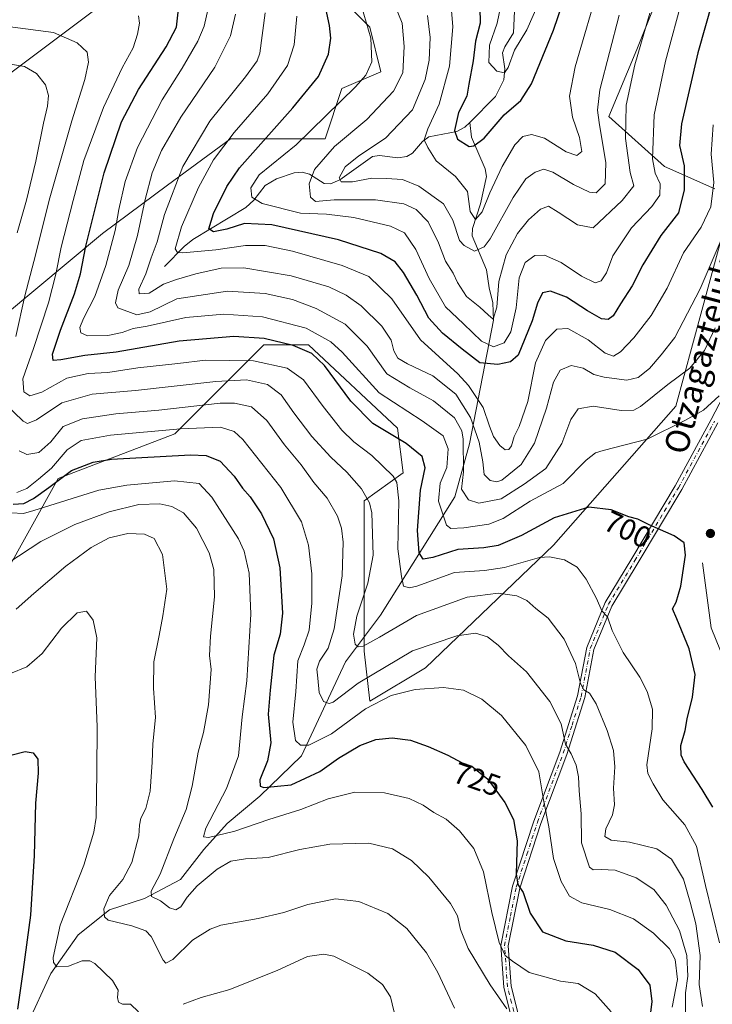
# Model space of a CAD drawing. Units: metres. Extents: x 623499 to 626926, y 4785077 to 4787453.
# Drawn here: x 625439 to 625670, y 4786785 to 4787113 of the extents above; entities that cross this region are included whole.
import ezdxf
from ezdxf.enums import TextEntityAlignment as Align

# ---------------------------------------------------------------- set-up
doc = ezdxf.new("R2010")
doc.units = ezdxf.units.M
doc.header["$MEASUREMENT"] = 0
doc.linetypes.add('DGN Style 4', pattern=[2.638475, 1.318413, -0.659207, 0.001648, -0.659207])
for name, color, linetype, lineweight in [('Arbolado forestal CxS', 92, 'Continuous', 0), ('Camino Cxs', 7, 'Continuous', 0), ('Camino eje', 30, 'DGN Style 4', 13), ('Corriente natural lineal', 142, 'Continuous', 13), ('Curva de nivel maestra', 30, 'Continuous', 30), ('Curva de nivel normal', 30, 'Continuous', 0), ('Instalación de telecomunicaciones y medición Cxs', 135, 'Continuous', 0), ('Pastizal CxS', 92, 'Continuous', 0), ('Punto de cota en terreno', 7, 'Continuous', 0), ('Rótulo de curva de nivel directora', 7, 'Continuous', 0), ('Texto cartográfico', 7, 'Continuous', 0)]:
    doc.layers.add(name, color=color, linetype=linetype, lineweight=lineweight)
doc.styles.add('Style-Arial', font='txt')

# ---------------------------------------------------------------- blocks, each defined once
blk = doc.blocks.new('*U10')
at = {"layer": 'Arbolado forestal CxS', "color": 92, "linetype": 'Continuous', "lineweight": 0}
for points in [[(625682.0237, 4787214.9375, 670.3657), (625667.1489, 4787192.6223, 664.5112), (625652.2715, 4787146.1325, 660.7509), (625655.9905, 4787131.2567, 665.1089), (625644.8341, 4787103.3625, 663.3854), (625635.5366, 4787081.0485, 661.01), (625654.1322, 4787064.3117, 670.9349), (625670.8681, 4787056.8737, 678.1046)], [(625674.5871, 4787045.7153, 682.3298), (625657.8512, 4786984.3497, 692.3389), (625616.9423, 4786937.8605, 703.146), (625574.1713, 4786896.9505, 717.0363), (625555.5753, 4786885.7915, 718.0167), (625553.7153, 4786902.5285, 710.1856), (625553.7149, 4786952.7371, 711.328), (625566.7315, 4786962.0355, 703.8111), (625564.8729, 4786976.9127, 697.9549), (625535.1195, 4787004.8067, 697.8051), (625520.2429, 4787004.8069, 700.0977), (625490.4893, 4786975.0529, 719.6417), (625451.4373, 4786960.1765, 720.0409), (625432.8431, 4786926.7051, 735.7124), (625393.7917, 4786962.0369, 740.0048), (625399.3707, 4786986.2107, 736.1945), (625466.3147, 4787041.9981, 698.8374), (625488.0557, 4787058.0677, 687.944), (625509.0851, 4787073.6115, 681.2712), (625540.6969, 4787073.6111, 668.8979), (625546.2761, 4787090.3469, 672.6229), (625559.2933, 4787095.9249, 669.5086), (625555.574, 4787110.8021, 670.5042), (625523.9605, 4787142.4149, 680.2228)], [(625490.4882, 4787136.8369, 698.8343), (625423.5437, 4787086.6295, 719.9585), (625393.7914, 4787056.8761, 733.2679), (625373.3357, 4787041.9989, 733.7718), (625354.7403, 4787014.1061, 740.8218), (625323.1282, 4786995.5097, 741.3892), (625317.7041, 4786962.1285, 753.843), (625280.1971, 4786946.9365, 762.5783), (625250.7595, 4786967.7083, 756.5373), (625228.2585, 4786982.9275, 752.2618), (625203.4969, 4787026.3379, 739.3011), (625173.5083, 4787079.8233, 721.786), (625137.6725, 4787149.6361, 711.366)]]:
    blk.add_polyline3d(points, dxfattribs=at)
blk = doc.blocks.new('*U18')
at = {"layer": 'Pastizal CxS', "color": 92, "linetype": 'Continuous', "lineweight": 0}
for points in [[(625406.3829, 4786783.2537, 762.4738), (625389.33, 4786820.4389, 758.8397), (625359.7105, 4786849.1687, 757.7224), (625342.8639, 4786872.3901, 759.3447), (625338.1593, 4786945.3921, 760.3034), (625317.7041, 4786962.1285, 753.843), (625323.1282, 4786995.5097, 741.3892), (625354.7403, 4787014.1061, 740.8218), (625373.3357, 4787041.9989, 733.7718), (625393.7914, 4787056.8761, 733.2679), (625423.5437, 4787086.6295, 719.9585), (625490.4882, 4787136.8369, 698.8343)], [(625523.9605, 4787142.4149, 680.2228), (625555.574, 4787110.8021, 670.5042), (625559.2933, 4787095.9249, 669.5086), (625546.2761, 4787090.3469, 672.6229), (625540.6969, 4787073.6111, 668.8979), (625509.0851, 4787073.6115, 681.2712), (625488.0557, 4787058.0677, 687.944), (625466.3147, 4787041.9981, 698.8374), (625399.3707, 4786986.2107, 736.1945), (625393.7917, 4786962.0369, 740.0048), (625432.8431, 4786926.7051, 735.7124), (625451.4373, 4786960.1765, 720.0409), (625490.4893, 4786975.0529, 719.6417), (625520.2429, 4787004.8069, 700.0977), (625535.1195, 4787004.8067, 697.8051), (625564.8729, 4786976.9127, 697.9549), (625566.7315, 4786962.0355, 703.8111), (625553.7149, 4786952.7371, 711.328), (625553.7153, 4786902.5285, 710.1856), (625555.5753, 4786885.7915, 718.0167), (625574.1713, 4786896.9505, 717.0363), (625616.9423, 4786937.8605, 703.146), (625657.8512, 4786984.3497, 692.3389), (625674.5871, 4787045.7153, 682.3298)], [(625670.8681, 4787056.8737, 678.1046), (625654.1322, 4787064.3117, 670.9349), (625635.5366, 4787081.0485, 661.01), (625644.8341, 4787103.3625, 663.3854), (625655.9905, 4787131.2567, 665.1089), (625652.2715, 4787146.1325, 660.7509), (625667.1489, 4787192.6223, 664.5112), (625682.0237, 4787214.9375, 670.3657)]]:
    blk.add_polyline3d(points, dxfattribs=at)
blk = doc.blocks.new('5PATER')
at = {"layer": 'Instalación de telecomunicaciones y medición Cxs', "linetype": 'Continuous', "lineweight": 0}
h = blk.add_hatch(color=51, dxfattribs=at)
edge = h.paths.add_edge_path()
edge.add_ellipse((0, 0), major_axis=(-0.11, -0.111), ratio=0.999422, start_angle=0, end_angle=360)

msp = doc.modelspace()

# ---------------------------------------------------------------- linework, layer by layer
at = {"layer": 'Arbolado forestal CxS', "color": 92, "linetype": 'Continuous', "lineweight": 0}
for points in [[(625682.0237, 4787214.9375, 670.3657), (625667.1489, 4787192.6223, 664.5112), (625652.2715, 4787146.1325, 660.7509), (625655.9905, 4787131.2567, 665.1089), (625644.8341, 4787103.3625, 663.3854), (625635.5366, 4787081.0485, 661.01), (625654.1322, 4787064.3117, 670.9349), (625670.8681, 4787056.8737, 678.1046)], [(625674.5871, 4787045.7153, 682.3298), (625657.8512, 4786984.3497, 692.3389), (625616.9423, 4786937.8605, 703.146), (625574.1713, 4786896.9505, 717.0363), (625555.5753, 4786885.7915, 718.0167), (625553.7153, 4786902.5285, 710.1856), (625553.7149, 4786952.7371, 711.328), (625566.7315, 4786962.0355, 703.8111), (625564.8729, 4786976.9127, 697.9549), (625535.1195, 4787004.8067, 697.8051), (625520.2429, 4787004.8069, 700.0977), (625490.4893, 4786975.0529, 719.6417), (625451.4373, 4786960.1765, 720.0409), (625432.8431, 4786926.7051, 735.7124), (625393.7917, 4786962.0369, 740.0048), (625399.3707, 4786986.2107, 736.1945), (625466.3147, 4787041.9981, 698.8374), (625488.0557, 4787058.0677, 687.944), (625509.0851, 4787073.6115, 681.2712), (625540.6969, 4787073.6111, 668.8979), (625546.2761, 4787090.3469, 672.6229), (625559.2933, 4787095.9249, 669.5086), (625555.574, 4787110.8021, 670.5042), (625523.9605, 4787142.4149, 680.2228)], [(625490.4882, 4787136.8369, 698.8343), (625423.5437, 4787086.6295, 719.9585), (625393.7914, 4787056.8761, 733.2679), (625373.3357, 4787041.9989, 733.7718), (625354.7403, 4787014.1061, 740.8218), (625323.1282, 4786995.5097, 741.3892), (625317.7041, 4786962.1285, 753.843)]]:
    msp.add_polyline3d(points, dxfattribs=at)
at = {"layer": 'Camino Cxs', "color": 7, "linetype": 'Continuous', "lineweight": 0}
for points in [[(625533.5601, 4786691.9233, 751.5261), (625550.9101, 4786709.3601, 749.0498), (625574.2101, 4786730.2101, 745.5162), (625590.5801, 4786748.2601, 742.3844), (625600.5301, 4786766.2401, 738.9898), (625603.1001, 4786779.5501, 736.3263), (625600.3901, 4786790.3001, 734.1966), (625599.3801, 4786804.2801, 731.348), (625603.3301, 4786824.0401, 727.5115), (625610.4301, 4786845.7901, 723.4459), (625619.0601, 4786868.8401, 717.7918), (625625.0101, 4786887.6201, 712.8446), (625628.0901, 4786903.7401, 709.3166), (625634.2501, 4786918.7201, 705.5145), (625643.1201, 4786933.4001, 702.238), (625657.6601, 4786957.7101, 698.3878), (625669.7201, 4786979.8901, 696.3124), (625677.5501, 4786995.0301, 695.5256)], [(625603.1001, 4786779.5501, 736.3263), (625600.3901, 4786790.3001, 734.1966), (625599.3801, 4786804.2801, 731.348), (625603.3301, 4786824.0401, 727.5115), (625610.4301, 4786845.7901, 723.4459), (625619.0601, 4786868.8401, 717.7918), (625625.0101, 4786887.6201, 712.8446), (625628.0901, 4786903.7401, 709.3166), (625634.2501, 4786918.7201, 705.5145), (625643.1201, 4786933.4001, 702.238), (625657.6601, 4786957.7101, 698.3878), (625669.7201, 4786979.8901, 696.3124), (625677.5501, 4786995.0301, 695.5256)], [(625671.9301, 4786978.7201, 696.7265), (625659.8301, 4786956.4701, 698.6248), (625645.2601, 4786932.1101, 702.0818), (625636.4901, 4786917.5901, 705.0799), (625630.5001, 4786903.0301, 708.706), (625627.4401, 4786887.0001, 711.9178), (625621.4201, 4786868.0201, 716.7226), (625612.7901, 4786844.9601, 722.2467), (625605.7601, 4786823.4101, 726.398), (625601.8901, 4786804.1201, 730.1778), (625602.8601, 4786790.7001, 733.0671), (625605.6601, 4786779.6301, 735.9902), (625602.9101, 4786765.3801, 738.6634), (625592.6301, 4786746.7901, 742.0255), (625575.9701, 4786728.4301, 745.1165), (625552.6401, 4786707.5501, 748.686), (625534.9951, 4786689.8451, 751.3007)], [(625671.9301, 4786978.7201, 696.7265), (625659.8301, 4786956.4701, 698.6248), (625645.2601, 4786932.1101, 702.0818), (625636.4901, 4786917.5901, 705.0799), (625630.5001, 4786903.0301, 708.706), (625627.4401, 4786887.0001, 711.9178), (625621.4201, 4786868.0201, 716.7226), (625612.7901, 4786844.9601, 722.2467), (625605.7601, 4786823.4101, 726.398), (625601.8901, 4786804.1201, 730.1778), (625602.8601, 4786790.7001, 733.0671), (625605.6601, 4786779.6301, 735.9902)]]:
    msp.add_polyline3d(points, dxfattribs=at)
at = {"layer": 'Camino eje', "color": 30, "linetype": 'DGN Style 4', "lineweight": 13}
msp.add_polyline3d([(625532.7523, 4786689.3513, 751.3932), (625534.3037, 4786690.9033, 751.4094), (625551.7751, 4786708.4551, 748.86), (625575.0901, 4786729.3201, 745.3129), (625583.2751, 4786738.3451, 743.8116), (625591.6051, 4786747.5251, 742.1964), (625596.5801, 4786756.5151, 740.6964), (625601.7201, 4786765.8101, 738.8079), (625604.3801, 4786779.5901, 736.1583), (625602.9801, 4786785.1251, 734.8424), (625601.6251, 4786790.5001, 733.5693), (625600.6351, 4786804.2001, 730.7625), (625602.6101, 4786814.0801, 728.4337), (625604.5451, 4786823.7251, 726.9438), (625608.0951, 4786834.6001, 724.8832), (625611.6101, 4786845.3751, 722.8228), (625620.2401, 4786868.4301, 717.2545), (625623.2151, 4786877.8201, 714.809), (625626.2251, 4786887.3101, 712.3893), (625629.2951, 4786903.3851, 709.004), (625635.3701, 4786918.1551, 705.3043), (625644.1901, 4786932.7551, 702.1744), (625658.7451, 4786957.0901, 698.5079), (625670.8251, 4786979.3051, 696.5244)], dxfattribs=at)
at = {"layer": 'Corriente natural lineal', "color": 142, "linetype": 'Continuous', "lineweight": 13}
for points in [[(625589, 4787079, 649.1383), (625597.6012, 4787087.7258, 646.0524), (625600.3857, 4787093.2651, 645.0874), (625600.6851, 4787096.9368, 644.8501), (625600.0075, 4787102.2432, 644.5128), (625600.7766, 4787104.2505, 644.3074), (625603.6752, 4787109.0033, 643.3243), (625603.9101, 4787116.2364, 643.8108)], [(625441.0801, 4786777.7501, 750.2199), (625449.0401, 4786794.9101, 746.3438), (625458.1201, 4786807.8401, 743.0411), (625468.6201, 4786816.1201, 739.9982), (625480.3901, 4786819.8901, 737.068), (625492.3901, 4786826.3101, 733.2407), (625500.2101, 4786836.2901, 731.2371), (625507.9201, 4786844.9401, 729.1791), (625518.8401, 4786854.1101, 726.2887), (625532.7401, 4786867.5901, 720.6513), (625547.5501, 4786898.9501, 712.0875), (625559.2001, 4786914.5701, 708.2572), (625584.0801, 4786954.0501, 692.2732), (625588.9601, 4786971.7201, 690.0408), (625597, 4787013, 664.5634), (625596.7304, 4787018.8166, 663.4922), (625595.4811, 4787023.8734, 662.6974), (625594.5766, 4787029.8464, 661.0276), (625589.8469, 4787041.1661, 657.8329), (625589.9796, 4787043.6389, 657.1305), (625592.5732, 4787051.8421, 653.8957), (625594.5801, 4787061.0022, 652.5422), (625594.121, 4787063.5766, 651.735), (625589.5432, 4787074.1681, 649.0367), (625589, 4787079, 649.1383)], [(625487, 4787031, 682.8552), (625493.6384, 4787037.6614, 679.6612), (625496.4693, 4787040.0075, 678.316), (625514.2267, 4787050.5915, 670.9581), (625516.8349, 4787053.1173, 669.7811), (625520.7069, 4787057.9428, 668.1562), (625524.4314, 4787060.2114, 667.9572), (625530.3899, 4787062.1688, 667.8176), (625532.9707, 4787062.4642, 667.3686), (625535.467, 4787061.7534, 666.0596), (625540.3815, 4787058.6049, 662.5097), (625542.4863, 4787058.6012, 661.6499), (625545.5482, 4787059.91, 661.2095), (625556.4803, 4787067.6451, 660.521), (625558.889, 4787068.0632, 659.8284), (625564.9896, 4787067.1997, 657.0151), (625567.9731, 4787067.6376, 655.8417), (625569.849, 4787068.7711, 655.8373), (625573.2279, 4787072.6982, 656.5005), (625575.3344, 4787074.1891, 655.898), (625584.7382, 4787076.0482, 650.802), (625587.3182, 4787077.4768, 649.384), (625589, 4787079, 649.1383)], [(625666.7801, 4786932.0001, 699.7778), (625669.6701, 4786910.3001, 698.1399), (625679.0801, 4786887.2401, 695.4159)]]:
    msp.add_polyline3d(points, dxfattribs=at)
at = {"layer": 'Curva de nivel maestra', "color": 30, "linetype": 'Continuous', "lineweight": 30, "flags": 128}
for points, elevation in [([(625672.49, 4787127.8501), (625665.17, 4787102.3101), (625659.8, 4787078.5601), (625659.09, 4787071.3401), (625660.6, 4787064.5201), (625660.7, 4787056.5601), (625658.73, 4787048.8301), (625652.87, 4787041.2901), (625646.79, 4787031.4901), (625643.33, 4787024.4801), (625639.37, 4787018.4801), (625636.97, 4787014.5001), (625635.3, 4787013.2101), (625632.99, 4787013.5101), (625628.31, 4787016.1401), (625621.32, 4787020.7001), (625616.01, 4787022.7601), (625613.34, 4787022.1201), (625611.66, 4787018.7501), (625609.88, 4787012.7601), (625607.42, 4787006.8401), (625605.2, 4787001.3801), (625602.62, 4786999.1201), (625598.44, 4786998.1801), (625592.4, 4786998.7901), (625586.52, 4787003.4001), (625579.94, 4787008.7401), (625575.39, 4787013.7301), (625571.36, 4787021.3601), (625566.89, 4787028.9701), (625564.12, 4787032.5201), (625559.3, 4787035.2801), (625545.19, 4787039.8201), (625522.91, 4787044.9101), (625513.76, 4787045.3401), (625507.8, 4787043.4101), (625503.42, 4787042.5701), (625501.84, 4787043.5601), (625503.34, 4787048.6501), (625507.8, 4787057.7001), (625512.03, 4787063.8901), (625529.93, 4787083.8801), (625538.46, 4787094.4101), (625541.87, 4787101.8001), (625542.58, 4787107.2001), (625542.16, 4787111.4601), (625538.26, 4787129.6101)], 675), ([(625592.36, 4787117.4701), (625592.48, 4787112.1501), (625590.88, 4787106.2001), (625590.15, 4787099.5801), (625588.74, 4787091.8301), (625588.09, 4787087.8601), (625585.22, 4787082.3501), (625583.94, 4787076.3001), (625584.9, 4787073.4601), (625588.85, 4787071.0601), (625590.36, 4787071.2001), (625593.78, 4787073.8001), (625600.49, 4787081.6101), (625606.1, 4787086.4201), (625609.61, 4787091.9401), (625616.95, 4787109.8901), (625623.28, 4787128.2301)], 650), ([(625670.22, 4786850.4301), (625666.66, 4786856.3401), (625660.63, 4786865.5901), (625659.65, 4786867.7701), (625659.55, 4786870.9601), (625661, 4786875.9701), (625661.7, 4786879.9601), (625663.46, 4786887.1601), (625664.3, 4786894.7001), (625662.32, 4786903.3401), (625658.21, 4786913.3301), (625656.75, 4786916.6801), (625657.99, 4786918.9001), (625659.59, 4786924.2401), (625661.06, 4786934.6101), (625660.66, 4786938.7201), (625657.32, 4786941.0401), (625648.99, 4786944.6701), (625645.12, 4786946.5301), (625642.14, 4786947.3801), (625636.28, 4786949.6801), (625628.8, 4786950.6201), (625617.2, 4786946.9801), (625606.25, 4786941.1701), (625598.54, 4786937.7801), (625593.69, 4786936.9601), (625585, 4786936.4801), (625576.68, 4786933.7901), (625573.4, 4786933.2201), (625572.07, 4786935.3601), (625571.6, 4786942.7601), (625572.59, 4786956.2601), (625574.09, 4786963.7601), (625573.13, 4786967.4701), (625567.73, 4786971.8101), (625556.58, 4786978.5701), (625549.25, 4786985.9701), (625540.49, 4786997.9001), (625536.23, 4787001.9301), (625530.01, 4787004.5301), (625520.29, 4787006.9601), (625510.2, 4787007.5601), (625491.92, 4787005.9901), (625470.82, 4787002.3601), (625460.38, 4787001.2701), (625452.38, 4786999.7601), (625449.84, 4786999.6101), (625449.62, 4787001.7201), (625452.22, 4787009.7201), (625456.98, 4787021.8201), (625458.97, 4787028.4701), (625460.72, 4787037.6801), (625466.89, 4787062.2101), (625472.66, 4787079.2301), (625478.33, 4787090.0201), (625487.63, 4787104.2401), (625491.08, 4787110.8101), (625491.63, 4787115.9101)], 700), ([(625436.4, 4786951.5501), (625439.99, 4786951.8701), (625443.25, 4786953.4701), (625448.34, 4786957.1301), (625455.92, 4786962.8201), (625463.16, 4786965.6101), (625469.36, 4786966.6101), (625495.67, 4786968.1001), (625500.9, 4786967.8201), (625505.65, 4786965.9401), (625510.32, 4786960.9201), (625513.05, 4786956.9801), (625515.64, 4786954.0001), (625519.45, 4786948.3701), (625523.46, 4786939.9801), (625525.61, 4786930.3801), (625526.47, 4786915.1601), (625525.62, 4786908.2201), (625523.51, 4786901.1501), (625522.28, 4786889.5401), (625521.61, 4786881.4801), (625522.51, 4786871.9001), (625521.47, 4786865.9001), (625518.85, 4786859.5701), (625518.93, 4786857.3901), (625520.25, 4786856.9801), (625529.31, 4786857.8701), (625538.96, 4786862.3101), (625545.15, 4786866.7401), (625552.27, 4786871.0401), (625557.65, 4786873.0301), (625563.07, 4786873.5201), (625569.16, 4786872.7401), (625575.16, 4786870.7001), (625581.68, 4786867.7501), (625586.46, 4786865.1901), (625589.69, 4786864.0701), (625595.03, 4786859.8201), (625600.78, 4786852.0101), (625603.62, 4786846.3401), (625604.85, 4786839.1301), (625604.55, 4786828.1601), (625605.13, 4786824.5601), (625606.91, 4786821.9501), (625609.2, 4786814.9801), (625613.34, 4786808.8401), (625621.17, 4786805.7501), (625630.28, 4786804.3001), (625637.65, 4786801.9701), (625645.27, 4786796.1701), (625649.17, 4786791.0201), (625649.85, 4786785.5801), (625647.24, 4786764.5801)], 725), ([(625435.67, 4786867.7801), (625440.48, 4786869.0401), (625443.12, 4786868.6001), (625444.73, 4786866.4001), (625444.82, 4786861.8301), (625443.91, 4786851.7801), (625443.49, 4786834.3001), (625442.2, 4786814.4201), (625439.76, 4786796.2101), (625437.93, 4786783.0001)], 750)]:
    msp.add_lwpolyline(points, dxfattribs=dict(at, elevation=elevation))
at = {"layer": 'Curva de nivel normal', "color": 30, "linetype": 'Continuous', "lineweight": 0, "flags": 128}
for points, elevation in [([(625582.55, 4787120.56), (625583.35, 4787111.01), (625582.28, 4787097.85), (625578.78, 4787085.18), (625574.97, 4787076.96), (625573.81, 4787073.23), (625574.96, 4787070.67), (625577.79, 4787066.23), (625584.22, 4787060.98), (625588.28, 4787055.97), (625589.13, 4787049.32), (625590.92, 4787046.62), (625593.16, 4787049.16), (625595.72, 4787055.53), (625599.8, 4787064.3), (625604.02, 4787071.56), (625606.77, 4787074.33), (625609.62, 4787075.02), (625613.94, 4787073.74), (625621.28, 4787069.21), (625624.83, 4787068.06), (625626.45, 4787069.31), (625625.68, 4787074.01), (625623.38, 4787080.84), (625622.37, 4787087.86), (625624.2, 4787097.66), (625632.58, 4787126.17)], 655), ([(625660.3, 4787121.39), (625654.41, 4787099.56), (625650.62, 4787081.56), (625650.1, 4787066.86), (625650.98, 4787062.09), (625652.63, 4787058.53), (625652.5, 4787054.74), (625649.86, 4787050.94), (625643.01, 4787043.9), (625636.86, 4787034.5), (625634.72, 4787028.79), (625632.97, 4787026.14), (625630.88, 4787025.52), (625626.36, 4787027.71), (625619.54, 4787032.29), (625613.99, 4787034.74), (625610.71, 4787034.64), (625607.51, 4787032.31), (625605.54, 4787027.21), (625604.52, 4787017.12), (625602.73, 4787009.16), (625600.53, 4787005.42), (625596.99, 4787004.17), (625592.91, 4787006.06), (625586.97, 4787011.78), (625580.9, 4787017.52), (625575.47, 4787026.96), (625570.96, 4787036.66), (625567.23, 4787042.21), (625562.57, 4787044.42), (625550.23, 4787047.32), (625541.12, 4787048.4), (625532.43, 4787048.77), (625519.65, 4787051.98), (625516.15, 4787054.14), (625515.88, 4787057.26), (625518.62, 4787061.55), (625531, 4787071.61), (625550.87, 4787090.89), (625554.29, 4787094.83), (625556.28, 4787099.23), (625555.95, 4787107.22), (625552.8, 4787117.85)], 670), ([(625649.16, 4787115.56), (625644.21, 4787098.23), (625641.28, 4787084.85), (625641.01, 4787073.72), (625642.56, 4787062.38), (625643.86, 4787057.93), (625639.98, 4787053), (625630.24, 4787043.91), (625624.96, 4787044.81), (625618.57, 4787049.07), (625615.37, 4787051.06), (625612.61, 4787050.09), (625608.64, 4787046.58), (625604.96, 4787041.99), (625601.16, 4787034.84), (625598.71, 4787025.89), (625598.11, 4787017.4), (625596.88, 4787013.37), (625595.15, 4787014.85), (625592.41, 4787017.37), (625587.96, 4787020.92), (625584.91, 4787025.61), (625583.5, 4787028.77), (625580.87, 4787032.68), (625578.58, 4787038.84), (625575.14, 4787045.86), (625571.06, 4787049.98), (625567.02, 4787051.84), (625557.56, 4787053.21), (625543.71, 4787053.16), (625537.49, 4787052.65), (625535.84, 4787054.12), (625535.39, 4787058.51), (625537.1, 4787063.32), (625543.77, 4787071), (625554.57, 4787080.06), (625563.57, 4787089.48), (625566.62, 4787095.63), (625567.1, 4787104.43), (625566.45, 4787112.2), (625563.16, 4787120.2)], 665), ([(625501.61, 4787117.04), (625500.31, 4787111.21), (625498.13, 4787106.17), (625492.9, 4787097.13), (625486.23, 4787086.56), (625478.04, 4787070.66), (625473.88, 4787059.28), (625471.71, 4787050), (625470.54, 4787042.97), (625467.41, 4787031.23), (625463.74, 4787020.9), (625459.9, 4787013.57), (625458.74, 4787010.59), (625459.03, 4787008.84), (625461.28, 4787007.85), (625468.08, 4787007.95), (625472.9, 4787008.91), (625476.55, 4787010.23), (625481.2, 4787011.07), (625494.14, 4787013.89), (625506.9, 4787015.05), (625519.71, 4787014.17), (625534.36, 4787010.36), (625542.56, 4787005.75), (625546.33, 4787002.34), (625558.76, 4786988.77), (625573.07, 4786979.37), (625580.08, 4786974.42), (625581.76, 4786970.02), (625581.34, 4786963.87), (625579.1, 4786958.58), (625578.58, 4786952.62), (625581.2, 4786944.53), (625582.7, 4786943.5), (625587, 4786943.73), (625595.43, 4786944.86), (625600.23, 4786946.83), (625609.23, 4786952.64), (625620.22, 4786958.52), (625627.89, 4786966.24), (625630.99, 4786968.71), (625633.6, 4786969.49), (625648.3, 4786973.34), (625660.91, 4786979.55), (625667.14, 4786983.03), (625672.31, 4786987.72)], 695), ([(625611.87, 4787118.56), (625608.09, 4787109.96), (625603.96, 4787103.18), (625601.87, 4787097.42), (625600.58, 4787095.58), (625598.02, 4787096.13), (625595.39, 4787099.03), (625595.56, 4787104.88), (625598.16, 4787112.23), (625599.66, 4787119.23)], 645), ([(625672.5, 4786805.18), (625667.74, 4786824.32), (625664.78, 4786837.36), (625660.86, 4786844.53), (625653.52, 4786852.86), (625650.27, 4786858.26), (625648.56, 4786861.72), (625648.21, 4786864.52), (625649.95, 4786876.57), (625650.12, 4786883.12), (625648.34, 4786889.08), (625645.88, 4786893.78), (625640.22, 4786902.12), (625636.6, 4786909.42), (625635.09, 4786913.92), (625633.13, 4786915.93), (625631.31, 4786920.13), (625627.89, 4786926.57), (625624.92, 4786930.6), (625620.71, 4786933.06), (625615.71, 4786934.03), (625612.3, 4786933.8), (625600.64, 4786930.43), (625593.9, 4786929.46), (625583.94, 4786928.74), (625571.29, 4786924.22), (625568.86, 4786923.63), (625566.86, 4786924.24), (625566.26, 4786927.48), (625565.03, 4786936.7), (625565.34, 4786952.76), (625564.67, 4786958.81), (625563.43, 4786960.95), (625556.28, 4786967.88), (625550.33, 4786972.38), (625546.25, 4786976.34), (625540, 4786984.15), (625533.45, 4786993.12), (625528.03, 4786997.04), (625516.78, 4786999.45), (625500.74, 4786999.66), (625491.46, 4786998.55), (625478.09, 4786997.08), (625468.14, 4786995.57), (625461.57, 4786995.27), (625454.38, 4786993.71), (625446.05, 4786988.96), (625441.97, 4786987.71), (625439.99, 4786989.05), (625439.72, 4786993.48), (625443.25, 4787003.54), (625448.3, 4787018.87), (625450.74, 4787028.4), (625452.46, 4787037.43), (625456.46, 4787053.03), (625460.06, 4787066.34), (625466.68, 4787084.03), (625472.89, 4787097.27), (625476.52, 4787103.95), (625478.05, 4787108.47), (625478.62, 4787112.15), (625478.34, 4787114.64)], 705), ([(625510.7, 4787115.16), (625509.02, 4787108), (625503.83, 4787097.5), (625492.46, 4787080.81), (625485.98, 4787069.72), (625482.93, 4787062.25), (625480.53, 4787053.33), (625478.03, 4787041.26), (625475.12, 4787031.25), (625471.51, 4787023.04), (625470.66, 4787018.8), (625471.45, 4787017.2), (625477.78, 4787014.8), (625482.22, 4787015.84), (625491.16, 4787020.16), (625508.11, 4787022.7), (625520.6, 4787021.95), (625529.83, 4787019.9), (625537.66, 4787016.95), (625547.37, 4787011.64), (625554.77, 4787004.4), (625561.26, 4786995.06), (625569.02, 4786990.48), (625576.93, 4786986.05), (625583.96, 4786980.39), (625586.33, 4786976.11), (625586.86, 4786973.25), (625586.88, 4786962.42), (625586.24, 4786956.61), (625588.61, 4786953.06), (625592.03, 4786951.97), (625599.5, 4786953.42), (625607.22, 4786958.24), (625614.47, 4786963.46), (625619.76, 4786971.83), (625622.78, 4786979.87), (625625.22, 4786983.46), (625630.22, 4786984.26), (625639.56, 4786982.82), (625643.85, 4786982.98), (625646.05, 4786984.17), (625655.2, 4786991.58), (625662.54, 4786997), (625667.48, 4787002.93), (625670.98, 4787010.48)], 690), ([(625520.6, 4787115.63), (625518.89, 4787102.23), (625517.94, 4787099.64), (625514.13, 4787094.28), (625502.12, 4787079.52), (625493.11, 4787064.3), (625487.06, 4787048.32), (625484.59, 4787039.13), (625482.53, 4787033.85), (625480.74, 4787028.47), (625478.43, 4787023.42), (625478.61, 4787021.77), (625481.85, 4787022.03), (625486.63, 4787025.02), (625491.07, 4787026.58), (625497.52, 4787028.55), (625505.98, 4787030.44), (625513.55, 4787030.55), (625529.32, 4787027.86), (625541.92, 4787024.14), (625547.71, 4787021.34), (625552.72, 4787017.85), (625559.69, 4787011.03), (625562.77, 4787006.34), (625563.63, 4787002.84), (625565, 4787000.39), (625568.26, 4786998.4), (625576.68, 4786994.4), (625584.38, 4786988.28), (625589.3, 4786980.48), (625592.12, 4786972.34), (625593.38, 4786965.71), (625593.8, 4786961.47), (625595.86, 4786959.48), (625598.08, 4786959.03), (625599.7, 4786959.58), (625606.16, 4786964.84), (625610.64, 4786971.98), (625614.69, 4786983.68), (625616.94, 4786992.37), (625619.22, 4786996.38), (625622.89, 4786997.92), (625626.89, 4786996.97), (625630.47, 4786994.93), (625633.93, 4786993.96), (625641.48, 4786993.01), (625645.27, 4786993.83), (625649.08, 4786996.91), (625652.94, 4787001.46), (625657.57, 4787007.27), (625665.96, 4787023.48), (625676.65, 4787048.46)], 685), ([(625531.2, 4787114.5), (625530.39, 4787104.97), (625528.09, 4787098.01), (625521.55, 4787088.62), (625510.28, 4787075.74), (625503.42, 4787066.59), (625498.42, 4787057.35), (625492.68, 4787044.15), (625490.6, 4787036.9), (625491.34, 4787035.59), (625493.1, 4787035.54), (625504.13, 4787036.54), (625514.12, 4787037.96), (625520.63, 4787037.92), (625529.76, 4787036.09), (625546.36, 4787031.31), (625555.25, 4787027.62), (625563.02, 4787020.2), (625572.55, 4787006.44), (625585.08, 4786995.09), (625588.64, 4786991.18), (625593.52, 4786983.85), (625595.6, 4786977.6), (625596.91, 4786974.24), (625599.02, 4786971.16), (625600.8, 4786969.7), (625602.03, 4786969.82), (625602.94, 4786971.1), (625603.82, 4786974.24), (625605.54, 4786977.57), (625608.41, 4786985.88), (625610.95, 4786998.79), (625614.3, 4787006.21), (625618.06, 4787009.99), (625621.82, 4787010.24), (625628.63, 4787006.42), (625634.27, 4787002.02), (625637.02, 4787001.01), (625639.38, 4787002.45), (625643.87, 4787007.12), (625649.66, 4787014.62), (625654.95, 4787023.76), (625660.47, 4787035.56), (625666.29, 4787044.05), (625669.59, 4787050.87), (625670.54, 4787058.97), (625669.7, 4787068.45), (625670.34, 4787078.28)], 680), ([(625638.97, 4787114.89), (625632.44, 4787089.95), (625631.66, 4787083.11), (625632.3, 4787079.04), (625634.43, 4787065.6), (625634.21, 4787058.56), (625631.2, 4787055.57), (625629.01, 4787055.81), (625623.71, 4787058.38), (625616.79, 4787062.46), (625613.78, 4787063.45), (625610.9, 4787062.43), (625607.74, 4787060.23), (625603.54, 4787054.04), (625595.86, 4787040.22), (625593.84, 4787037.5), (625590.57, 4787036.12), (625587.11, 4787037.94), (625585.64, 4787039.68), (625583.33, 4787046.4), (625580.2, 4787051.9), (625572.04, 4787057.81), (625566.57, 4787059.99), (625561.23, 4787060.3), (625556.28, 4787060.44), (625549.86, 4787059.24), (625546.03, 4787059.25), (625545.37, 4787060.6), (625547.35, 4787064.27), (625551.93, 4787067.87), (625560.9, 4787073.77), (625569.85, 4787083.3), (625574.12, 4787093.4), (625575.43, 4787099.8), (625575.82, 4787107.42), (625574.84, 4787114.75)], 660), ([(625437.31, 4787007.57), (625440.33, 4787021.17), (625443.34, 4787032.67), (625448.66, 4787053.84), (625456.01, 4787079.56), (625460.45, 4787093.38), (625461.63, 4787099.16), (625461.14, 4787102.53), (625457.84, 4787105.68), (625449.92, 4787109.12), (625435.44, 4787110.96)], 710), ([(625437.79, 4787042.23), (625440.92, 4787053.11), (625444.08, 4787066.09), (625446.55, 4787078.78), (625447.94, 4787084.47), (625448.22, 4787088.01), (625447.25, 4787091.58), (625444.2, 4787095.39), (625440.22, 4787097.68), (625430.05, 4787099.41)], 715), ([(625666.82, 4786783.91), (625665.62, 4786791.25), (625665.95, 4786800.91), (625664.53, 4786811.52), (625662.63, 4786818.68), (625660.48, 4786826.38), (625656.37, 4786833.02), (625651.5, 4786836.54), (625642.34, 4786838.7), (625636.24, 4786839.42), (625634.19, 4786840.68), (625634.43, 4786843.24), (625636.7, 4786847.9), (625637.4, 4786851.2), (625637.02, 4786856.77), (625637.5, 4786863.94), (625637.09, 4786869.29), (625634.98, 4786876), (625631.25, 4786884.93), (625629, 4786888.51), (625627.12, 4786889.61), (625626, 4786891.7), (625624.3, 4786898.44), (625620.58, 4786906.57), (625615.24, 4786913.5), (625611.08, 4786916.73), (625608.04, 4786919.38), (625604.77, 4786921.02), (625598.51, 4786921.84), (625588.14, 4786920.58), (625571.25, 4786914.43), (625558.85, 4786907.17), (625553.45, 4786904.2), (625551.7, 4786903.98), (625550.69, 4786904.83), (625550.14, 4786908.17), (625551.23, 4786914.24), (625554.96, 4786925.24), (625556.75, 4786934.59), (625556.34, 4786948.66), (625555.48, 4786952.09), (625552.86, 4786956.68), (625547.98, 4786962.29), (625542.64, 4786967.24), (625536.26, 4786974.16), (625530.18, 4786982.13), (625526, 4786988.11), (625521.38, 4786991.53), (625514.4, 4786993.06), (625504.19, 4786992.57), (625477.36, 4786989.57), (625462.87, 4786988.35), (625452.77, 4786985.47), (625444.2, 4786979.72), (625441.28, 4786978.49), (625439.75, 4786979.29), (625433.45, 4786985.42)], 710), ([(625661.08, 4786781.51), (625661.06, 4786788.42), (625661.85, 4786794.03), (625661.57, 4786800.87), (625659.04, 4786809.29), (625654.68, 4786817.75), (625650.48, 4786822.95), (625644.56, 4786826.83), (625637.56, 4786829.42), (625632.89, 4786829.63), (625630.26, 4786829.54), (625629.02, 4786830.44), (625626.34, 4786838.57), (625626.19, 4786848.24), (625625.6, 4786855.9), (625625.39, 4786860.53), (625624.53, 4786864.43), (625622.92, 4786868.26), (625620.98, 4786871.47), (625619.6, 4786878.21), (625615.81, 4786885.67), (625607.92, 4786895.6), (625601.93, 4786900.96), (625598.54, 4786904.48), (625594.91, 4786907.25), (625590.98, 4786908.48), (625584.69, 4786907.64), (625569.88, 4786902.66), (625551.71, 4786891.8), (625543.42, 4786885.48), (625542.04, 4786885.02), (625540.11, 4786885.72), (625538.68, 4786888.68), (625538.27, 4786893.48), (625537.9, 4786896.48), (625538.82, 4786899.12), (625541.73, 4786903.51), (625543.69, 4786910.02), (625546.36, 4786927.63), (625546.76, 4786938.91), (625546.12, 4786943.59), (625544.83, 4786947.62), (625541.37, 4786953.64), (625536.95, 4786958.88), (625532.72, 4786964.71), (625527.08, 4786971.42), (625521.17, 4786979.51), (625516.09, 4786984.1), (625510.38, 4786985.32), (625505.59, 4786985.26), (625485.1, 4786983.01), (625470.81, 4786981.77), (625459.59, 4786980.11), (625453.16, 4786977.48), (625449, 4786972.35), (625444.99, 4786968.81), (625441.03, 4786968.14), (625438.5, 4786969.36)], 715), ([(625437.68, 4786955.52), (625440.98, 4786956.81), (625444.9, 4786959.97), (625449.21, 4786963.66), (625454.48, 4786969.69), (625459.21, 4786972.85), (625469.01, 4786974.64), (625492.33, 4786976.8), (625505.72, 4786977.34), (625510.3, 4786975.89), (625513.2, 4786973.2), (625525.89, 4786957.18), (625532.8, 4786945.74), (625535.17, 4786937.93), (625536.27, 4786928.3), (625536.24, 4786918.5), (625535.36, 4786909.57), (625533.66, 4786904.57), (625531.61, 4786899.24), (625530.9, 4786888.99), (625529.91, 4786878.86), (625530.79, 4786872.71), (625532.47, 4786871.09), (625535.26, 4786871.14), (625542.86, 4786874.96), (625554.23, 4786883.3), (625562.78, 4786887.7), (625570.76, 4786889.66), (625580.21, 4786890.43), (625586.96, 4786889.49), (625593.03, 4786886.52), (625599.57, 4786880.98), (625607.74, 4786871.05), (625612.12, 4786862.21), (625613.6, 4786852.9), (625615.47, 4786843.9), (625616.96, 4786833.34), (625619.52, 4786825.58), (625622.34, 4786820.71), (625626.43, 4786818.53), (625635.86, 4786816.24), (625643.72, 4786813.16), (625650.38, 4786808.36), (625655.77, 4786803.08), (625657.7, 4786799.54), (625658.41, 4786792.84), (625656.62, 4786783.6)], 720), ([(625439.9, 4786948.52), (625443.41, 4786949.44), (625465.04, 4786956.3), (625474.39, 4786957.99), (625490.39, 4786959.41), (625498.62, 4786958.52), (625502.87, 4786953.91), (625511.79, 4786940.01), (625513.67, 4786935.86), (625515.33, 4786928.57), (625515.86, 4786914.91), (625514.49, 4786892.57), (625512.92, 4786880.57), (625511.74, 4786867.51), (625507.79, 4786856.66), (625500.79, 4786843.4), (625500.05, 4786840.52), (625501.68, 4786840.34), (625510.57, 4786842.37), (625521.93, 4786846.29), (625532.59, 4786849.7), (625541.74, 4786853.24), (625550.56, 4786855.4), (625560.56, 4786855.26), (625568.82, 4786853.33), (625573.45, 4786851.12), (625577.02, 4786848.69), (625581.08, 4786846.41), (625585.57, 4786842.57), (625590.41, 4786836.62), (625593.66, 4786828.83), (625596.42, 4786815.24), (625598.81, 4786805.23), (625600.82, 4786800.94), (625603.28, 4786798.96), (625608.82, 4786795.18), (625619.29, 4786792.33), (625625.23, 4786791.6), (625630.92, 4786788.1), (625636.22, 4786782.06)], 730), ([(625601.44, 4786783.12), (625595.78, 4786791.12), (625588.5, 4786803.18), (625585.88, 4786809.56), (625584.97, 4786814.15), (625582.54, 4786818.22), (625575.38, 4786827.05), (625569.56, 4786832.57), (625563.25, 4786836.46), (625555.28, 4786838.38), (625542.23, 4786838.06), (625532.23, 4786836.28), (625521.69, 4786833.61), (625514.08, 4786833.14), (625509.2, 4786832.44), (625504.62, 4786829.75), (625497.92, 4786824.2), (625494.54, 4786820.4), (625492.48, 4786817.16), (625490.81, 4786816.17), (625488.72, 4786816.79), (625485.73, 4786819.17), (625482.71, 4786820.6), (625482.61, 4786822.37), (625485.53, 4786828.1), (625490.18, 4786839.88), (625494.25, 4786849.69), (625496.29, 4786857.39), (625498.23, 4786868.78), (625500.04, 4786875.4), (625501.72, 4786884.54), (625502.56, 4786896.4), (625502.1, 4786901.1), (625502.4, 4786907.57), (625503.74, 4786920.64), (625503.5, 4786929.74), (625501.9, 4786935.36), (625497.66, 4786943.6), (625493.41, 4786948.65), (625489.52, 4786950.85), (625485.49, 4786951.71), (625478.44, 4786951.43), (625468.57, 4786948.98), (625457.11, 4786944.8), (625445.72, 4786939.14), (625434.7, 4786931.94)], 735), ([(625435.74, 4786948.66), (625439.9, 4786948.52)], 730), ([(625437.45, 4786916.53), (625443.34, 4786921.78), (625454.05, 4786930.91), (625462.48, 4786937.1), (625468.57, 4786940.33), (625474.82, 4786941.8), (625480.35, 4786941.53), (625483.62, 4786940.08), (625486.32, 4786934.84), (625487.78, 4786923.19), (625486.46, 4786914.35), (625485.25, 4786907.78), (625483.48, 4786898.9), (625483.35, 4786890.18), (625484.03, 4786880.34), (625483.17, 4786871.55), (625482.94, 4786865.4), (625482.18, 4786855.79), (625480.79, 4786849.96), (625479.16, 4786846.7), (625478.72, 4786844.36), (625478.49, 4786840.85), (625476.09, 4786831.9), (625473.08, 4786826.24), (625468.66, 4786820.91), (625466.75, 4786816.5), (625467, 4786813.76), (625468.2, 4786812.66), (625476.16, 4786810.77), (625480.77, 4786809.08), (625482.57, 4786807.29), (625486.57, 4786799.39), (625487.5, 4786798.3), (625489.78, 4786799.52), (625496.41, 4786806.03), (625502.29, 4786809.7), (625505.88, 4786810.98), (625518.31, 4786813.23), (625526.93, 4786815.3), (625534.94, 4786817.98), (625544.16, 4786819.78), (625551.9, 4786818.98), (625561.66, 4786814.88), (625568.02, 4786809.92), (625574.57, 4786801.77), (625578.33, 4786795.22), (625583.95, 4786783.3)], 740), ([(625435.57, 4786895.08), (625441.03, 4786897.24), (625446.09, 4786901.74), (625452.6, 4786910.22), (625457.84, 4786915.27), (625460.95, 4786915.88), (625463.24, 4786912.9), (625464.4, 4786906.98), (625463.89, 4786893.91), (625464.54, 4786877.26), (625464.4, 4786862.24), (625464.18, 4786846.94), (625463.42, 4786842.03), (625460.04, 4786831.07), (625452.2, 4786811.03), (625449.78, 4786800.23), (625449.88, 4786798.6), (625451.03, 4786797.07), (625454.98, 4786797.38), (625459.51, 4786799.08), (625462.1, 4786799.09), (625463.72, 4786798.19), (625469.7, 4786792.6), (625471.5, 4786789.32), (625471.32, 4786786.83), (625471.69, 4786785.33), (625473.02, 4786784.7), (625475.67, 4786784.68), (625478.38, 4786782.06)], 745), ([(625493.23, 4786784.6), (625499.23, 4786786.86), (625508.9, 4786789.57), (625524.9, 4786796.03), (625534.82, 4786800.54), (625540.27, 4786801.32), (625543.59, 4786800.62), (625554.98, 4786795.01), (625559.85, 4786791.2), (625562.48, 4786787.08), (625564.29, 4786779.67)], 745)]:
    msp.add_lwpolyline(points, dxfattribs=dict(at, elevation=elevation))
at = {"layer": 'Pastizal CxS', "color": 92, "linetype": 'Continuous', "lineweight": 0}
for points in [[(625682.0237, 4787214.9375, 670.3657), (625667.1489, 4787192.6223, 664.5112), (625652.2715, 4787146.1325, 660.7509), (625655.9905, 4787131.2567, 665.1089), (625644.8341, 4787103.3625, 663.3854), (625635.5366, 4787081.0485, 661.01), (625654.1322, 4787064.3117, 670.9349), (625670.8681, 4787056.8737, 678.1046)], [(625674.5871, 4787045.7153, 682.3298), (625657.8512, 4786984.3497, 692.3389), (625616.9423, 4786937.8605, 703.146), (625574.1713, 4786896.9505, 717.0363), (625555.5753, 4786885.7915, 718.0167), (625553.7153, 4786902.5285, 710.1856), (625553.7149, 4786952.7371, 711.328), (625566.7315, 4786962.0355, 703.8111), (625564.8729, 4786976.9127, 697.9549), (625535.1195, 4787004.8067, 697.8051), (625520.2429, 4787004.8069, 700.0977), (625490.4893, 4786975.0529, 719.6417), (625451.4373, 4786960.1765, 720.0409), (625432.8431, 4786926.7051, 735.7124), (625393.7917, 4786962.0369, 740.0048), (625399.3707, 4786986.2107, 736.1945), (625466.3147, 4787041.9981, 698.8374), (625488.0557, 4787058.0677, 687.944), (625509.0851, 4787073.6115, 681.2712), (625540.6969, 4787073.6111, 668.8979), (625546.2761, 4787090.3469, 672.6229), (625559.2933, 4787095.9249, 669.5086), (625555.574, 4787110.8021, 670.5042), (625523.9605, 4787142.4149, 680.2228)], [(625490.4882, 4787136.8369, 698.8343), (625423.5437, 4787086.6295, 719.9585), (625393.7914, 4787056.8761, 733.2679), (625373.3357, 4787041.9989, 733.7718), (625354.7403, 4787014.1061, 740.8218), (625323.1282, 4786995.5097, 741.3892), (625317.7041, 4786962.1285, 753.843)]]:
    msp.add_polyline3d(points, dxfattribs=at)

# ---------------------------------------------------------------- block references
at = {"layer": 'Arbolado forestal CxS', "color": 92, "linetype": 'Continuous', "lineweight": 0}
msp.add_blockref('*U10', (0, 0), dxfattribs=at)
at = {"layer": 'Pastizal CxS', "color": 92, "linetype": 'Continuous', "lineweight": 0}
msp.add_blockref('*U18', (0, 0), dxfattribs=at)
at = {"layer": 'Punto de cota en terreno', "color": 7, "linetype": 'Continuous', "lineweight": 0, "xscale": 10, "yscale": 10, "zscale": 10}
msp.add_blockref('5PATER', (625669.42, 4786941.82, 699.62), dxfattribs=at)

# ---------------------------------------------------------------- texts
at = {"layer": 'Rótulo de curva de nivel directora', "color": 7, "linetype": 'Continuous', "lineweight": 0, "style": 'Style-Arial'}
for s, rotation, p in [('700', 334.33025, (625641.7661, 4786943.1266)), ('725', 340.876224, (625591.4855, 4786859.7186))]:
    msp.add_text(s, height=7, rotation=rotation, dxfattribs=at).set_placement(p, align=Align.MIDDLE_CENTER)
at = {"layer": 'Texto cartográfico', "color": 7, "linetype": 'Continuous', "lineweight": 0, "style": 'Style-Arial'}
msp.add_text('Otzagazteluko Bidea', height=8, rotation=75.243897, dxfattribs=at).set_placement((625670.9611, 4787019.5626), align=Align.MIDDLE_CENTER)

doc.saveas('drawing.dxf')
